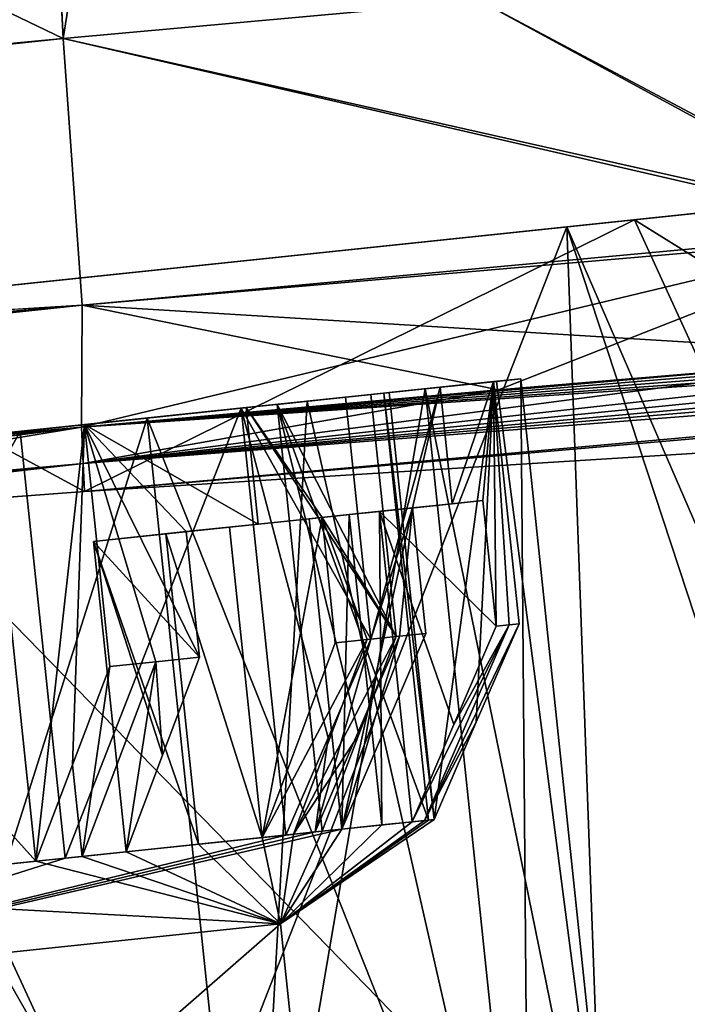
# Model space of a CAD drawing. Units: millimetres. Extents: x -23 to 127, y -10 to 146.
# Drawn here: x 111 to 115, y 76 to 81 of the extents above; entities that cross this region are included whole.
import ezdxf

# ---------------------------------------------------------------- set-up
doc = ezdxf.new("R2010")
doc.units = ezdxf.units.MM
doc.header["$LTSCALE"] = 81.481481
for name, color, linetype in [('174', 7, 'CONTINUOUS'), ('175', 7, 'CONTINUOUS'), ('177', 7, 'CONTINUOUS'), ('178', 7, 'CONTINUOUS'), ('181', 7, 'CONTINUOUS'), ('182', 7, 'CONTINUOUS'), ('187', 7, 'CONTINUOUS'), ('195', 7, 'CONTINUOUS'), ('197', 7, 'CONTINUOUS'), ('198', 7, 'CONTINUOUS'), ('200', 7, 'CONTINUOUS'), ('230', 7, 'CONTINUOUS'), ('231', 7, 'CONTINUOUS'), ('233', 7, 'CONTINUOUS'), ('257', 7, 'CONTINUOUS'), ('258', 7, 'CONTINUOUS'), ('259', 7, 'CONTINUOUS'), ('260', 7, 'CONTINUOUS'), ('718', 7, 'CONTINUOUS'), ('719', 7, 'CONTINUOUS'), ('720', 7, 'CONTINUOUS'), ('721', 7, 'CONTINUOUS'), ('728', 7, 'CONTINUOUS'), ('729', 7, 'CONTINUOUS'), ('734', 7, 'CONTINUOUS'), ('735', 7, 'CONTINUOUS'), ('736', 7, 'CONTINUOUS'), ('737', 7, 'CONTINUOUS'), ('738', 7, 'CONTINUOUS'), ('739', 7, 'CONTINUOUS'), ('740', 7, 'CONTINUOUS'), ('741', 7, 'CONTINUOUS'), ('767', 7, 'CONTINUOUS'), ('768', 7, 'CONTINUOUS'), ('781', 7, 'CONTINUOUS')]:
    doc.layers.add(name, color=color, linetype=linetype)

msp = doc.modelspace()

# ---------------------------------------------------------------- linework, layer by layer
at = {"layer": '174', "color": 9, "linetype": 'Continuous', "true_color": 0xb1bdc9}
for points in [[(111.7233, 79.3377, -16.6483), (98.1746, 77.7422, -10.9443), (69.3518, 75.3381, -18.4388), (111.7233, 79.3377, -16.6483)], [(103.7458, 78.3456, -12.3979), (98.1746, 77.7422, -10.9443), (111.7233, 79.3377, -16.6483), (103.7458, 78.3456, -12.3979)], [(108.0847, 78.7344, -11.6919), (103.7458, 78.3456, -12.3979), (111.7233, 79.3377, -16.6483), (108.0847, 78.7344, -11.6919)], [(111.7314, 79.1514, -13.1379), (108.0847, 78.7344, -11.6919), (111.7233, 79.3377, -16.6483), (111.7314, 79.1514, -13.1379)], [(111.7374, 79.0089, -9.6464), (108.0847, 78.7344, -11.6919), (111.7314, 79.1514, -13.1379), (111.7374, 79.0089, -9.6464)]]:
    msp.add_3dface(points, dxfattribs=at)
at = {"layer": '175', "color": 9, "linetype": 'Continuous', "true_color": 0xb1bdc9}
msp.add_3dface([(111.6282, 81.3303, -18.5279), (69.3007, 77.3309, -20.2996), (111.3903, 86.2881, -18.5279), (111.6282, 81.3303, -18.5279)], dxfattribs=at)
at = {"layer": '177', "color": 9, "linetype": 'Continuous', "true_color": 0xb1bdc9}
for points in [[(111.7233, 79.3377, 16.6483), (69.3518, 75.3381, 18.4388), (111.7314, 79.1514, 13.1379), (111.7233, 79.3377, 16.6483)], [(69.3518, 75.3381, 18.4388), (103.7709, 78.3481, 12.3984), (111.7314, 79.1514, 13.1379), (69.3518, 75.3381, 18.4388)], [(103.7709, 78.3481, 12.3984), (108.0972, 78.7354, 11.6875), (111.7314, 79.1514, 13.1379), (103.7709, 78.3481, 12.3984)], [(108.0972, 78.7354, 11.6875), (111.7374, 79.0089, 9.6464), (111.7314, 79.1514, 13.1379), (108.0972, 78.7354, 11.6875)]]:
    msp.add_3dface(points, dxfattribs=at)
at = {"layer": '178', "color": 9, "linetype": 'Continuous', "true_color": 0xb1bdc9}
for points in [[(111.6282, 81.3303, 18.5279), (90.9172, 91.2953, 19.3796), (69.3007, 77.3309, 20.2996), (111.6282, 81.3303, 18.5279)], [(111.1202, 91.2365, 18.5293), (90.9172, 91.2953, 19.3796), (111.6282, 81.3303, 18.5279), (111.1202, 91.2365, 18.5293)], [(111.3903, 86.2881, 18.5279), (111.1202, 91.2365, 18.5293), (111.6282, 81.3303, 18.5279), (111.3903, 86.2881, 18.5279)]]:
    msp.add_3dface(points, dxfattribs=at)
at = {"layer": '181', "color": 1, "linetype": 'Continuous'}
for points in [[(116.2066, 80.5748), (114.5555, 80.4012, -6.1975), (116.3417, 79.2894), (116.2066, 80.5748)], [(110.0421, 79.9269, -10.737), (111.7374, 79.0089, -9.6464), (114.5555, 80.4012, -6.1975), (110.0421, 79.9269, -10.737)], [(114.5555, 80.4012, -6.1975), (111.7374, 79.0089, -9.6464), (115.0967, 79.2185, -5.4166), (114.5555, 80.4012, -6.1975)], [(116.3417, 79.2894), (114.5555, 80.4012, -6.1975), (115.0967, 79.2185, -5.4166), (116.3417, 79.2894)], [(108.0847, 78.7344, -11.6919), (111.7374, 79.0089, -9.6464), (110.0421, 79.9269, -10.737), (108.0847, 78.7344, -11.6919)]]:
    msp.add_3dface(points, dxfattribs=at)
at = {"layer": '182', "color": 1, "linetype": 'Continuous'}
for points in [[(114.5555, 80.4012, 6.1975), (116.2066, 80.5748), (115.0966, 79.2185, 5.4168), (114.5555, 80.4012, 6.1975)], [(114.5555, 80.4012, 6.1975), (111.7374, 79.0089, 9.6464), (110.0421, 79.9269, 10.737), (114.5555, 80.4012, 6.1975)], [(111.7374, 79.0089, 9.6464), (114.5555, 80.4012, 6.1975), (115.0966, 79.2185, 5.4168), (111.7374, 79.0089, 9.6464)], [(111.7374, 79.0089, 9.6464), (108.0972, 78.7354, 11.6875), (110.0421, 79.9269, 10.737), (111.7374, 79.0089, 9.6464)]]:
    msp.add_3dface(points, dxfattribs=at)
at = {"layer": '187', "color": 9, "linetype": 'Continuous', "true_color": 0xb1bdc9}
for points in [[(69.3007, 77.3309, -20.2996), (111.6282, 81.3303, -18.5279), (111.7267, 79.9641, -17.9828), (69.3007, 77.3309, -20.2996)], [(33.4661, 73.1544, -21.6695), (69.3007, 77.3309, -20.2996), (111.7267, 79.9641, -17.9828), (33.4661, 73.1544, -21.6695)], [(33.4833, 72.4968, -21.2598), (33.4661, 73.1544, -21.6695), (111.7267, 79.9641, -17.9828), (33.4833, 72.4968, -21.2598)], [(111.7233, 79.3377, -16.6483), (33.4833, 72.4968, -21.2598), (111.7267, 79.9641, -17.9828), (111.7233, 79.3377, -16.6483)], [(111.7233, 79.3377, -16.6483), (69.3518, 75.3381, -18.4388), (33.4697, 72.0207, -20.5824), (111.7233, 79.3377, -16.6483)], [(33.4833, 72.4271, -21.1916), (111.7233, 79.3377, -16.6483), (33.4697, 72.0207, -20.5824), (33.4833, 72.4271, -21.1916)], [(33.4833, 72.4968, -21.2598), (111.7233, 79.3377, -16.6483), (33.4833, 72.4271, -21.1916), (33.4833, 72.4968, -21.2598)]]:
    msp.add_3dface(points, dxfattribs=at)
at = {"layer": '195', "color": 9, "linetype": 'Continuous', "true_color": 0xb1bdc9}
for points in [[(111.6282, 81.3303, 18.5279), (69.3007, 77.3309, 20.2996), (33.4673, 73.1306, 21.6602), (111.6282, 81.3303, 18.5279)], [(111.7267, 79.9641, 17.9828), (111.6282, 81.3303, 18.5279), (33.4673, 73.1306, 21.6602), (111.7267, 79.9641, 17.9828)], [(33.4318, 71.8633, 19.9389), (69.3518, 75.3381, 18.4388), (111.7267, 79.9641, 17.9828), (33.4318, 71.8633, 19.9389)], [(33.4318, 71.8633, 19.9389), (111.7267, 79.9641, 17.9828), (33.4697, 72.0207, 20.5824), (33.4318, 71.8633, 19.9389)], [(33.4833, 72.4968, 21.2598), (111.7267, 79.9641, 17.9828), (33.4673, 73.1306, 21.6602), (33.4833, 72.4968, 21.2598)], [(33.4697, 72.0207, 20.5824), (111.7267, 79.9641, 17.9828), (33.4833, 72.4271, 21.1916), (33.4697, 72.0207, 20.5824)], [(33.4833, 72.4271, 21.1916), (111.7267, 79.9641, 17.9828), (33.4833, 72.4968, 21.2598), (33.4833, 72.4271, 21.1916)], [(69.3518, 75.3381, 18.4388), (111.7233, 79.3377, 16.6483), (111.7267, 79.9641, 17.9828), (69.3518, 75.3381, 18.4388)]]:
    msp.add_3dface(points, dxfattribs=at)
at = {"layer": '197', "color": 9, "linetype": 'Continuous', "true_color": 0xb1bdc9}
for points in [[(111.7314, 79.1514, -13.1379), (111.7233, 79.3377, -16.6483), (123.0656, 80.107, -12.879), (111.7314, 79.1514, -13.1379)], [(123.0656, 80.107, -12.879), (111.7233, 79.3377, -16.6483), (121.8165, 80.063, -14.4035), (123.0656, 80.107, -12.879)], [(111.7374, 79.0089, -9.6464), (111.7314, 79.1514, -13.1379), (124.2705, 80.1349, -9.7727), (111.7374, 79.0089, -9.6464)], [(124.2705, 80.1349, -9.7727), (111.7314, 79.1514, -13.1379), (123.0656, 80.107, -12.879), (124.2705, 80.1349, -9.7727)], [(124.6766, 80.1292, -6.4526), (111.7374, 79.0089, -9.6464), (124.2705, 80.1349, -9.7727), (124.6766, 80.1292, -6.4526)], [(115.0967, 79.2185, -5.4166), (111.7374, 79.0089, -9.6464), (124.6766, 80.1292, -6.4526), (115.0967, 79.2185, -5.4166)], [(121.8165, 80.063, -14.4035), (111.7233, 79.3377, -16.6483), (120.1628, 79.9866, -15.512), (121.8165, 80.063, -14.4035)], [(120.1628, 79.9866, -15.512), (111.7233, 79.3377, -16.6483), (118.2271, 79.8722, -16.1696), (120.1628, 79.9866, -15.512)], [(118.2271, 79.8722, -16.1696), (111.7233, 79.3377, -16.6483), (115.9541, 79.7055, -16.4615), (118.2271, 79.8722, -16.1696)], [(115.9541, 79.7055, -16.4615), (111.7233, 79.3377, -16.6483), (113.8591, 79.53, -16.5554), (115.9541, 79.7055, -16.4615)]]:
    msp.add_3dface(points, dxfattribs=at)
at = {"layer": '198', "color": 9, "linetype": 'Continuous', "true_color": 0xb1bdc9}
for points in [[(111.6282, 81.3303, -18.5279), (111.3903, 86.2881, -18.5279), (113.203, 91.2055, -18.4416), (111.6282, 81.3303, -18.5279)], [(113.764, 81.5228, -18.4384), (111.6282, 81.3303, -18.5279), (113.203, 91.2055, -18.4416), (113.764, 81.5228, -18.4384)]]:
    msp.add_3dface(points, dxfattribs=at)
at = {"layer": '200', "color": 9, "linetype": 'Continuous', "true_color": 0xb1bdc9}
for points in [[(113.764, 81.5228, -18.4384), (115.8719, 81.7, -18.35), (115.9599, 80.3293, -17.8022), (113.764, 81.5228, -18.4384)], [(111.6282, 81.3303, -18.5279), (113.764, 81.5228, -18.4384), (115.9599, 80.3293, -17.8022), (111.6282, 81.3303, -18.5279)], [(111.7267, 79.9641, -17.9828), (111.6282, 81.3303, -18.5279), (115.9599, 80.3293, -17.8022), (111.7267, 79.9641, -17.9828)], [(115.9541, 79.7055, -16.4615), (111.7267, 79.9641, -17.9828), (115.9599, 80.3293, -17.8022), (115.9541, 79.7055, -16.4615)], [(111.7233, 79.3377, -16.6483), (111.7267, 79.9641, -17.9828), (113.8591, 79.53, -16.5554), (111.7233, 79.3377, -16.6483)], [(111.7267, 79.9641, -17.9828), (115.9541, 79.7055, -16.4615), (113.8591, 79.53, -16.5554), (111.7267, 79.9641, -17.9828)]]:
    msp.add_3dface(points, dxfattribs=at)
at = {"layer": '230', "color": 9, "linetype": 'Continuous', "true_color": 0xb1bdc9}
for points in [[(111.7314, 79.1514, 13.1379), (111.7374, 79.0089, 9.6464), (124.2705, 80.1349, 9.7727), (111.7314, 79.1514, 13.1379)], [(123.0656, 80.107, 12.879), (111.7314, 79.1514, 13.1379), (124.2705, 80.1349, 9.7727), (123.0656, 80.107, 12.879)], [(121.8165, 80.063, 14.4035), (111.7314, 79.1514, 13.1379), (123.0656, 80.107, 12.879), (121.8165, 80.063, 14.4035)], [(124.2705, 80.1349, 9.7727), (111.7374, 79.0089, 9.6464), (124.6766, 80.1292, 6.4526), (124.2705, 80.1349, 9.7727)], [(111.7374, 79.0089, 9.6464), (115.0966, 79.2185, 5.4168), (124.6766, 80.1292, 6.4526), (111.7374, 79.0089, 9.6464)], [(120.1628, 79.9866, 15.512), (111.7314, 79.1514, 13.1379), (121.8165, 80.063, 14.4035), (120.1628, 79.9866, 15.512)], [(118.2271, 79.8722, 16.1696), (111.7314, 79.1514, 13.1379), (120.1628, 79.9866, 15.512), (118.2271, 79.8722, 16.1696)], [(115.9541, 79.7055, 16.4615), (111.7314, 79.1514, 13.1379), (118.2271, 79.8722, 16.1696), (115.9541, 79.7055, 16.4615)], [(113.8591, 79.53, 16.5554), (111.7314, 79.1514, 13.1379), (115.9541, 79.7055, 16.4615), (113.8591, 79.53, 16.5554)], [(111.7233, 79.3377, 16.6483), (111.7314, 79.1514, 13.1379), (113.8591, 79.53, 16.5554), (111.7233, 79.3377, 16.6483)]]:
    msp.add_3dface(points, dxfattribs=at)
at = {"layer": '231', "color": 9, "linetype": 'Continuous', "true_color": 0xb1bdc9}
msp.add_3dface([(111.3903, 86.2881, 18.5279), (111.6282, 81.3303, 18.5279), (113.764, 81.5228, 18.4384), (111.3903, 86.2881, 18.5279)], dxfattribs=at)
at = {"layer": '233', "color": 9, "linetype": 'Continuous', "true_color": 0xb1bdc9}
for points in [[(115.8719, 81.7, 18.35), (113.764, 81.5228, 18.4384), (115.9588, 80.3546, 17.8257), (115.8719, 81.7, 18.35)], [(113.764, 81.5228, 18.4384), (111.6282, 81.3303, 18.5279), (115.9588, 80.3546, 17.8257), (113.764, 81.5228, 18.4384)], [(111.6282, 81.3303, 18.5279), (111.7267, 79.9641, 17.9828), (115.9588, 80.3546, 17.8257), (111.6282, 81.3303, 18.5279)], [(111.7267, 79.9641, 17.9828), (111.7233, 79.3377, 16.6483), (115.9588, 80.3546, 17.8257), (111.7267, 79.9641, 17.9828)], [(111.7233, 79.3377, 16.6483), (113.8591, 79.53, 16.5554), (115.9588, 80.3546, 17.8257), (111.7233, 79.3377, 16.6483)], [(113.8591, 79.53, 16.5554), (115.9541, 79.7055, 16.4615), (115.9588, 80.3546, 17.8257), (113.8591, 79.53, 16.5554)]]:
    msp.add_3dface(points, dxfattribs=at)
at = {"layer": '257', "color": 8, "linetype": 'Continuous', "true_color": 0x707070}
for points in [[(112.7258, 79.4548, 3.3897), (113.5008, 77.3241, 1.2335), (113.2707, 79.5121, 1.2338), (112.7258, 79.4548, 3.3897)], [(113.5293, 77.3271, -0.9911), (113.2994, 79.5151, -0.9911), (113.2707, 79.5121, 1.2338), (113.5293, 77.3271, -0.9911)], [(113.5008, 77.3241, 1.2335), (113.5293, 77.3271, -0.9911), (113.2707, 79.5121, 1.2338), (113.5008, 77.3241, 1.2335)], [(112.9557, 77.2669, 3.3897), (113.5008, 77.3241, 1.2335), (112.7258, 79.4548, 3.3897), (112.9557, 77.2669, 3.3897)], [(112.54, 79.4353, -3.8406), (111.639, 77.1285, -5.7528), (111.4093, 79.3164, -5.7525), (112.54, 79.4353, -3.8406)], [(112.77, 77.2473, -3.8406), (111.639, 77.1285, -5.7528), (112.54, 79.4353, -3.8406), (112.77, 77.2473, -3.8406)], [(111.4888, 77.1127, 5.9445), (111.2589, 79.3006, 5.9445), (109.6741, 79.1341, 7.4973), (111.4888, 77.1127, 5.9445)], [(110.0948, 76.9662, -7.3461), (109.8649, 79.1541, -7.3461), (111.4093, 79.3164, -5.7525), (110.0948, 76.9662, -7.3461)], [(111.639, 77.1285, -5.7528), (110.0948, 76.9662, -7.3461), (111.4093, 79.3164, -5.7525), (111.639, 77.1285, -5.7528)], [(109.9042, 76.9461, 7.4972), (111.4888, 77.1127, 5.9445), (109.6741, 79.1341, 7.4973), (109.9042, 76.9461, 7.4972)]]:
    msp.add_3dface(points, dxfattribs=at)
at = {"layer": '258', "color": 8, "linetype": 'Continuous', "true_color": 0x707070}
for points in [[(113.0746, 79.4915, -3.9846), (113.4828, 79.5344, -3.1104), (113.5593, 79.5424, -2.5882), (113.0746, 79.4915, -3.9846)], [(113.4828, 79.5344, 3.1104), (113.2994, 79.5151, -0.9911), (113.8339, 79.5713, -1.1351), (113.4828, 79.5344, 3.1104)], [(113.9728, 79.5859), (113.4828, 79.5344, 3.1104), (113.8339, 79.5713, -1.1351), (113.9728, 79.5859)], [(113.4828, 79.5344, -3.1104), (113.8482, 79.5728, -1.5774), (113.5593, 79.5424, -2.5882), (113.4828, 79.5344, -3.1104)], [(113.5593, 79.5424, -2.5882), (113.8482, 79.5728, -1.5774), (113.8339, 79.5713, -1.1351), (113.5593, 79.5424, -2.5882)], [(113.8482, 79.5728, -1.5774), (113.9728, 79.5859), (113.8339, 79.5713, -1.1351), (113.8482, 79.5728, -1.5774)], [(112.54, 79.4353, -3.8406), (112.879, 79.4709, -4.5763), (113.0746, 79.4915, -3.9846), (112.54, 79.4353, -3.8406)], [(113.205, 79.5052, 3.6679), (112.879, 79.4709, 4.5763), (112.5658, 79.438, 5), (113.205, 79.5052, 3.6679)], [(112.7258, 79.4548, 3.3897), (113.2707, 79.5121, 1.2338), (113.205, 79.5052, 3.6679), (112.7258, 79.4548, 3.3897)], [(112.879, 79.4709, -4.5763), (113.4828, 79.5344, -3.1104), (113.0746, 79.4915, -3.9846), (112.879, 79.4709, -4.5763)], [(113.4828, 79.5344, 3.1104), (112.879, 79.4709, 4.5763), (113.205, 79.5052, 3.6679), (113.4828, 79.5344, 3.1104)], [(113.2707, 79.5121, 1.2338), (113.4828, 79.5344, 3.1104), (113.205, 79.5052, 3.6679), (113.2707, 79.5121, 1.2338)], [(113.2994, 79.5151, -0.9911), (113.4828, 79.5344, 3.1104), (113.2707, 79.5121, 1.2338), (113.2994, 79.5151, -0.9911)], [(112.5658, 79.438, 5), (112.0592, 79.3847, 5.9202), (111.7381, 79.351, 6.2227), (112.5658, 79.438, 5)], [(112.0592, 79.3847, -5.9202), (112.879, 79.4709, -4.5763), (112.54, 79.4353, -3.8406), (112.0592, 79.3847, -5.9202)], [(112.879, 79.4709, 4.5763), (112.0592, 79.3847, 5.9202), (112.5658, 79.438, 5), (112.879, 79.4709, 4.5763)], [(112.0592, 79.3847, -5.9202), (112.54, 79.4353, -3.8406), (111.4093, 79.3164, -5.7525), (112.0592, 79.3847, -5.9202)], [(109.8407, 79.1516, -8.1509), (112.0592, 79.3847, -5.9202), (110.1416, 79.1832, -7.828), (109.8407, 79.1516, -8.1509)], [(112.0592, 79.3847, 5.9202), (109.8407, 79.1516, 8.1509), (111.7381, 79.351, 6.2227), (112.0592, 79.3847, 5.9202)], [(109.8407, 79.1516, 8.1509), (111.2589, 79.3006, 5.9445), (111.7381, 79.351, 6.2227), (109.8407, 79.1516, 8.1509)], [(112.0592, 79.3847, -5.9202), (111.4093, 79.3164, -5.7525), (110.1416, 79.1832, -7.828), (112.0592, 79.3847, -5.9202)], [(111.4093, 79.3164, -5.7525), (109.8649, 79.1541, -7.3461), (110.1416, 79.1832, -7.828), (111.4093, 79.3164, -5.7525)]]:
    msp.add_3dface(points, dxfattribs=at)
at = {"layer": '259', "color": 8, "linetype": 'Continuous', "true_color": 0x707070}
for points in [[(112.7426, 76.792, 2.7812), (109.4911, 76.4502, 7.2812), (112.983, 74.5046, 2.7812), (112.7426, 76.792, 2.7812)], [(109.4911, 76.4502, -7.2812), (112.7426, 76.792, -2.7812), (109.7315, 74.1628, -7.2812), (109.4911, 76.4502, -7.2812)], [(109.7315, 74.1628, -7.2812), (112.7426, 76.792, -2.7812), (112.983, 74.5046, -2.7812), (109.7315, 74.1628, -7.2812)], [(112.7426, 76.792, -2.7812), (112.7426, 76.792, 2.7812), (112.983, 74.5046, -2.7812), (112.7426, 76.792, -2.7812)], [(112.983, 74.5046, -2.7812), (112.7426, 76.792, 2.7812), (112.983, 74.5046, 2.7812), (112.983, 74.5046, -2.7812)], [(112.983, 74.5046, 2.7812), (109.4911, 76.4502, 7.2812), (109.7315, 74.1628, 7.2812), (112.983, 74.5046, 2.7812)]]:
    msp.add_3dface(points, dxfattribs=at)
at = {"layer": '260', "color": 8, "linetype": 'Continuous', "true_color": 0x707070}
for points in [[(113.5293, 77.3271, -0.9911), (113.5008, 77.3241, 1.2335), (112.7426, 76.792, -2.7812), (113.5293, 77.3271, -0.9911)], [(113.5293, 77.3271, -0.9911), (112.7426, 76.792, -2.7812), (113.4807, 77.322, -1.3782), (113.5293, 77.3271, -0.9911)], [(113.5008, 77.3241, 1.2335), (112.9557, 77.2669, 3.3897), (112.7426, 76.792, 2.7812), (113.5008, 77.3241, 1.2335)], [(113.5008, 77.3241, 1.2335), (112.7426, 76.792, 2.7812), (112.7426, 76.792, -2.7812), (113.5008, 77.3241, 1.2335)], [(113.4807, 77.322, -1.3782), (112.7426, 76.792, -2.7812), (113.4162, 77.3152, -1.763), (113.4807, 77.322, -1.3782)], [(112.7426, 76.792, -2.7812), (109.4911, 76.4502, -7.2812), (113.0558, 77.2774, -3.1153), (112.7426, 76.792, -2.7812)], [(113.0558, 77.2774, -3.1153), (109.4911, 76.4502, -7.2812), (112.9203, 77.2631, -3.4809), (113.0558, 77.2774, -3.1153)], [(113.4162, 77.3152, -1.763), (112.7426, 76.792, -2.7812), (113.2609, 77.2989, -2.4458), (113.4162, 77.3152, -1.763)], [(113.2609, 77.2989, -2.4458), (112.7426, 76.792, -2.7812), (113.0558, 77.2774, -3.1153), (113.2609, 77.2989, -2.4458)], [(112.7426, 76.792, 2.7812), (112.9557, 77.2669, 3.3897), (112.8091, 77.2514, 3.7509), (112.7426, 76.792, 2.7812)], [(109.4911, 76.4502, -7.2812), (112.77, 77.2473, -3.8406), (112.9203, 77.2631, -3.4809), (109.4911, 76.4502, -7.2812)], [(111.639, 77.1285, -5.7528), (112.77, 77.2473, -3.8406), (109.4911, 76.4502, -7.2812), (111.639, 77.1285, -5.7528)], [(112.322, 77.2002, 4.725), (112.7426, 76.792, 2.7812), (112.6478, 77.2345, 4.1058), (112.322, 77.2002, 4.725)], [(112.6478, 77.2345, 4.1058), (112.7426, 76.792, 2.7812), (112.8091, 77.2514, 3.7509), (112.6478, 77.2345, 4.1058)], [(111.9516, 77.1613, 5.3182), (112.7426, 76.792, 2.7812), (112.322, 77.2002, 4.725), (111.9516, 77.1613, 5.3182)], [(110.0948, 76.9662, -7.3461), (111.639, 77.1285, -5.7528), (109.4911, 76.4502, -7.2812), (110.0948, 76.9662, -7.3461)], [(111.4888, 77.1127, 5.9445), (112.7426, 76.792, 2.7812), (111.7266, 77.1377, 5.6362), (111.4888, 77.1127, 5.9445)], [(111.7266, 77.1377, 5.6362), (112.7426, 76.792, 2.7812), (111.9516, 77.1613, 5.3182), (111.7266, 77.1377, 5.6362)], [(111.4888, 77.1127, 5.9445), (109.9042, 76.9461, 7.4972), (112.7426, 76.792, 2.7812), (111.4888, 77.1127, 5.9445)], [(109.9042, 76.9461, 7.4972), (109.4911, 76.4502, 7.2812), (112.7426, 76.792, 2.7812), (109.9042, 76.9461, 7.4972)]]:
    msp.add_3dface(points, dxfattribs=at)
at = {"layer": '718', "color": 8, "linetype": 'Continuous', "true_color": 0x707070}
for points in [[(113.2994, 79.5151, -0.9911), (113.5293, 77.3271, -0.9911), (113.8339, 79.5713, -1.1351), (113.2994, 79.5151, -0.9911)], [(113.5293, 77.3271, -0.9911), (113.7453, 77.8253, -1.0626), (113.8339, 79.5713, -1.1351), (113.5293, 77.3271, -0.9911)], [(113.9643, 78.3307, -1.1351), (113.8339, 79.5713, -1.1351), (113.7453, 77.8253, -1.0626), (113.9643, 78.3307, -1.1351)]]:
    msp.add_3dface(points, dxfattribs=at)
at = {"layer": '719', "color": 8, "linetype": 'Continuous', "true_color": 0x707070}
for points in [[(112.54, 79.4353, -3.8406), (113.0746, 79.4915, -3.9846), (113.205, 78.2509, -3.9846), (112.54, 79.4353, -3.8406)], [(112.77, 77.2473, -3.8406), (112.54, 79.4353, -3.8406), (112.986, 77.7455, -3.9121), (112.77, 77.2473, -3.8406)], [(112.54, 79.4353, -3.8406), (113.205, 78.2509, -3.9846), (112.986, 77.7455, -3.9121), (112.54, 79.4353, -3.8406)]]:
    msp.add_3dface(points, dxfattribs=at)
at = {"layer": '720', "color": 8, "linetype": 'Continuous', "true_color": 0x707070}
for points in [[(111.2589, 79.3006, 5.9445), (111.4888, 77.1127, 5.9445), (111.7381, 79.351, 6.2227), (111.2589, 79.3006, 5.9445)], [(111.4888, 77.1127, 5.9445), (111.6773, 77.6079, 6.0826), (111.7381, 79.351, 6.2227), (111.4888, 77.1127, 5.9445)], [(111.8685, 78.1105, 6.2227), (111.7381, 79.351, 6.2227), (111.6773, 77.6079, 6.0826), (111.8685, 78.1105, 6.2227)]]:
    msp.add_3dface(points, dxfattribs=at)
at = {"layer": '721', "color": 8, "linetype": 'Continuous', "true_color": 0x707070}
for points in [[(112.7258, 79.4548, 3.3897), (113.205, 79.5052, 3.6679), (113.3354, 78.2646, 3.6679), (112.7258, 79.4548, 3.3897)], [(112.9557, 77.2669, 3.3897), (112.7258, 79.4548, 3.3897), (113.1443, 77.7621, 3.5278), (112.9557, 77.2669, 3.3897)], [(112.7258, 79.4548, 3.3897), (113.3354, 78.2646, 3.6679), (113.1443, 77.7621, 3.5278), (112.7258, 79.4548, 3.3897)]]:
    msp.add_3dface(points, dxfattribs=at)
at = {"layer": '728', "color": 8, "linetype": 'Continuous', "true_color": 0x707070}
for points in [[(113.0746, 79.4915, -3.9846), (113.5593, 79.5424, -2.5882), (113.205, 78.2509, -3.9846), (113.0746, 79.4915, -3.9846)], [(113.205, 78.2509, -3.9846), (113.5593, 79.5424, -2.5882), (113.4183, 78.9243, -3.258), (113.205, 78.2509, -3.9846)], [(113.4183, 78.9243, -3.258), (113.5593, 79.5424, -2.5882), (113.6221, 78.9457, -2.588), (113.4183, 78.9243, -3.258)], [(113.5593, 79.5424, -2.5882), (113.8339, 79.5713, -1.1351), (113.6221, 78.9457, -2.588), (113.5593, 79.5424, -2.5882)], [(113.8339, 79.5713, -1.1351), (113.7786, 78.9622, -1.9057), (113.6221, 78.9457, -2.588), (113.8339, 79.5713, -1.1351)], [(113.7786, 78.9622, -1.9057), (113.8339, 79.5713, -1.1351), (113.8463, 78.3183, -1.9057), (113.7786, 78.9622, -1.9057)], [(113.8339, 79.5713, -1.1351), (113.9643, 78.3307, -1.1351), (113.9128, 78.3253, -1.5216), (113.8339, 79.5713, -1.1351)], [(113.8463, 78.3183, -1.9057), (113.8339, 79.5713, -1.1351), (113.9128, 78.3253, -1.5216), (113.8463, 78.3183, -1.9057)], [(113.205, 79.5052, 3.6679), (112.5658, 79.438, 5), (113.3354, 78.2646, 3.6679), (113.205, 79.5052, 3.6679)], [(112.5658, 79.438, 5), (111.7381, 79.351, 6.2227), (112.6284, 78.8413, 5.0002), (112.5658, 79.438, 5)], [(113.3354, 78.2646, 3.6679), (112.5658, 79.438, 5), (112.9554, 78.8756, 4.3815), (113.3354, 78.2646, 3.6679)], [(112.9554, 78.8756, 4.3815), (112.5658, 79.438, 5), (112.6284, 78.8413, 5.0002), (112.9554, 78.8756, 4.3815)], [(111.7381, 79.351, 6.2227), (111.8685, 78.1105, 6.2227), (112.1038, 78.1352, 5.9128), (111.7381, 79.351, 6.2227)], [(112.2593, 78.8025, 5.594), (111.7381, 79.351, 6.2227), (112.327, 78.1586, 5.594), (112.2593, 78.8025, 5.594)], [(111.7381, 79.351, 6.2227), (112.2593, 78.8025, 5.594), (112.6284, 78.8413, 5.0002), (111.7381, 79.351, 6.2227)], [(112.327, 78.1586, 5.594), (111.7381, 79.351, 6.2227), (112.1038, 78.1352, 5.9128), (112.327, 78.1586, 5.594)], [(113.3525, 78.2664, -3.6241), (113.205, 78.2509, -3.9846), (113.4183, 78.9243, -3.258), (113.3525, 78.2664, -3.6241)], [(113.4859, 78.2805, -3.258), (113.3525, 78.2664, -3.6241), (113.4183, 78.9243, -3.258), (113.4859, 78.2805, -3.258)], [(113.1862, 78.2489, 4.0278), (113.3354, 78.2646, 3.6679), (112.9554, 78.8756, 4.3815), (113.1862, 78.2489, 4.0278)], [(113.0231, 78.2318, 4.3815), (113.1862, 78.2489, 4.0278), (112.9554, 78.8756, 4.3815), (113.0231, 78.2318, 4.3815)]]:
    msp.add_3dface(points, dxfattribs=at)
at = {"layer": '729', "color": 8, "linetype": 'Continuous', "true_color": 0x707070}
for points in [[(113.4807, 77.322, -1.3782), (113.9643, 78.3307, -1.1351), (113.7453, 77.8253, -1.0626), (113.4807, 77.322, -1.3782)], [(113.9643, 78.3307, -1.1351), (113.4807, 77.322, -1.3782), (113.9128, 78.3253, -1.5216), (113.9643, 78.3307, -1.1351)], [(113.0558, 77.2774, -3.1153), (113.3525, 78.2664, -3.6241), (113.4859, 78.2805, -3.258), (113.0558, 77.2774, -3.1153)], [(113.4807, 77.322, -1.3782), (113.4162, 77.3152, -1.763), (113.9128, 78.3253, -1.5216), (113.4807, 77.322, -1.3782)], [(113.9128, 78.3253, -1.5216), (113.4162, 77.3152, -1.763), (113.6302, 77.8142, -1.834), (113.9128, 78.3253, -1.5216)], [(113.8463, 78.3183, -1.9057), (113.9128, 78.3253, -1.5216), (113.6302, 77.8142, -1.834), (113.8463, 78.3183, -1.9057)], [(112.6478, 77.2345, 4.1058), (112.8091, 77.2514, 3.7509), (113.1862, 78.2489, 4.0278), (112.6478, 77.2345, 4.1058)], [(112.6478, 77.2345, 4.1058), (113.1862, 78.2489, 4.0278), (113.0231, 78.2318, 4.3815), (112.6478, 77.2345, 4.1058)], [(113.3354, 78.2646, 3.6679), (112.8091, 77.2514, 3.7509), (113.1443, 77.7621, 3.5278), (113.3354, 78.2646, 3.6679)], [(112.8091, 77.2514, 3.7509), (113.3354, 78.2646, 3.6679), (113.1862, 78.2489, 4.0278), (112.8091, 77.2514, 3.7509)], [(113.0558, 77.2774, -3.1153), (112.9203, 77.2631, -3.4809), (113.3525, 78.2664, -3.6241), (113.0558, 77.2774, -3.1153)], [(112.9203, 77.2631, -3.4809), (113.205, 78.2509, -3.9846), (113.3525, 78.2664, -3.6241), (112.9203, 77.2631, -3.4809)], [(113.205, 78.2509, -3.9846), (112.9203, 77.2631, -3.4809), (112.986, 77.7455, -3.9121), (113.205, 78.2509, -3.9846)], [(111.7266, 77.1377, 5.6362), (111.9516, 77.1613, 5.3182), (112.1038, 78.1352, 5.9128), (111.7266, 77.1377, 5.6362)], [(111.8685, 78.1105, 6.2227), (111.7266, 77.1377, 5.6362), (112.1038, 78.1352, 5.9128), (111.8685, 78.1105, 6.2227)], [(112.1038, 78.1352, 5.9128), (111.9516, 77.1613, 5.3182), (112.1383, 77.6574, 5.4554), (112.1038, 78.1352, 5.9128)], [(112.327, 78.1586, 5.594), (112.1038, 78.1352, 5.9128), (112.1383, 77.6574, 5.4554), (112.327, 78.1586, 5.594)], [(111.7266, 77.1377, 5.6362), (111.8685, 78.1105, 6.2227), (111.6773, 77.6079, 6.0826), (111.7266, 77.1377, 5.6362)], [(113.5293, 77.3271, -0.9911), (113.4807, 77.322, -1.3782), (113.7453, 77.8253, -1.0626), (113.5293, 77.3271, -0.9911)], [(112.9203, 77.2631, -3.4809), (112.77, 77.2473, -3.8406), (112.986, 77.7455, -3.9121), (112.9203, 77.2631, -3.4809)], [(112.8091, 77.2514, 3.7509), (112.9557, 77.2669, 3.3897), (113.1443, 77.7621, 3.5278), (112.8091, 77.2514, 3.7509)], [(111.4888, 77.1127, 5.9445), (111.7266, 77.1377, 5.6362), (111.6773, 77.6079, 6.0826), (111.4888, 77.1127, 5.9445)]]:
    msp.add_3dface(points, dxfattribs=at)
at = {"layer": '734', "color": 8, "linetype": 'Continuous', "true_color": 0x707070}
for points in [[(113.4183, 78.9243, -3.258), (113.6221, 78.9457, -2.588), (113.0937, 78.8902, -2.4458), (113.4183, 78.9243, -3.258)], [(113.0937, 78.8902, -2.4458), (113.6221, 78.9457, -2.588), (113.2489, 78.9065, -1.763), (113.0937, 78.8902, -2.4458)], [(113.6221, 78.9457, -2.588), (113.7786, 78.9622, -1.9057), (113.2489, 78.9065, -1.763), (113.6221, 78.9457, -2.588)], [(112.8886, 78.8686, -3.1153), (113.4183, 78.9243, -3.258), (113.0937, 78.8902, -2.4458), (112.8886, 78.8686, -3.1153)]]:
    msp.add_3dface(points, dxfattribs=at)
at = {"layer": '735', "color": 8, "linetype": 'Continuous', "true_color": 0x707070}
for points in [[(113.7786, 78.9622, -1.9057), (113.8463, 78.3183, -1.9057), (113.2489, 78.9065, -1.763), (113.7786, 78.9622, -1.9057)], [(113.6302, 77.8142, -1.834), (113.4162, 77.3152, -1.763), (113.2489, 78.9065, -1.763), (113.6302, 77.8142, -1.834)], [(113.8463, 78.3183, -1.9057), (113.6302, 77.8142, -1.834), (113.2489, 78.9065, -1.763), (113.8463, 78.3183, -1.9057)]]:
    msp.add_3dface(points, dxfattribs=at)
at = {"layer": '736', "color": 8, "linetype": 'Continuous', "true_color": 0x707070}
for points in [[(113.0558, 77.2774, -3.1153), (112.8886, 78.8686, -3.1153), (113.0937, 78.8902, -2.4458), (113.0558, 77.2774, -3.1153)], [(113.2609, 77.2989, -2.4458), (113.0558, 77.2774, -3.1153), (113.0937, 78.8902, -2.4458), (113.2609, 77.2989, -2.4458)], [(113.2609, 77.2989, -2.4458), (113.0937, 78.8902, -2.4458), (113.2489, 78.9065, -1.763), (113.2609, 77.2989, -2.4458)], [(113.4162, 77.3152, -1.763), (113.2609, 77.2989, -2.4458), (113.2489, 78.9065, -1.763), (113.4162, 77.3152, -1.763)]]:
    msp.add_3dface(points, dxfattribs=at)
at = {"layer": '737', "color": 8, "linetype": 'Continuous', "true_color": 0x707070}
for points in [[(113.0558, 77.2774, -3.1153), (113.4183, 78.9243, -3.258), (112.8886, 78.8686, -3.1153), (113.0558, 77.2774, -3.1153)], [(113.0558, 77.2774, -3.1153), (113.4859, 78.2805, -3.258), (113.4183, 78.9243, -3.258), (113.0558, 77.2774, -3.1153)]]:
    msp.add_3dface(points, dxfattribs=at)
at = {"layer": '738', "color": 8, "linetype": 'Continuous', "true_color": 0x707070}
for points in [[(112.6284, 78.8413, 5.0002), (112.2593, 78.8025, 5.594), (111.7843, 78.7525, 5.3182), (112.6284, 78.8413, 5.0002)], [(112.1548, 78.7915, 4.725), (112.6284, 78.8413, 5.0002), (111.7843, 78.7525, 5.3182), (112.1548, 78.7915, 4.725)], [(112.9554, 78.8756, 4.3815), (112.6284, 78.8413, 5.0002), (112.1548, 78.7915, 4.725), (112.9554, 78.8756, 4.3815)], [(112.4805, 78.8257, 4.1058), (112.9554, 78.8756, 4.3815), (112.1548, 78.7915, 4.725), (112.4805, 78.8257, 4.1058)]]:
    msp.add_3dface(points, dxfattribs=at)
at = {"layer": '739', "color": 8, "linetype": 'Continuous', "true_color": 0x707070}
for points in [[(112.2593, 78.8025, 5.594), (112.327, 78.1586, 5.594), (111.7843, 78.7525, 5.3182), (112.2593, 78.8025, 5.594)], [(112.1383, 77.6574, 5.4554), (111.9516, 77.1613, 5.3182), (111.7843, 78.7525, 5.3182), (112.1383, 77.6574, 5.4554)], [(112.327, 78.1586, 5.594), (112.1383, 77.6574, 5.4554), (111.7843, 78.7525, 5.3182), (112.327, 78.1586, 5.594)]]:
    msp.add_3dface(points, dxfattribs=at)
at = {"layer": '740', "color": 8, "linetype": 'Continuous', "true_color": 0x707070}
for points in [[(112.322, 77.2002, 4.725), (112.1548, 78.7915, 4.725), (111.7843, 78.7525, 5.3182), (112.322, 77.2002, 4.725)], [(112.6478, 77.2345, 4.1058), (112.4805, 78.8257, 4.1058), (112.1548, 78.7915, 4.725), (112.6478, 77.2345, 4.1058)], [(112.322, 77.2002, 4.725), (112.6478, 77.2345, 4.1058), (112.1548, 78.7915, 4.725), (112.322, 77.2002, 4.725)], [(111.9516, 77.1613, 5.3182), (112.322, 77.2002, 4.725), (111.7843, 78.7525, 5.3182), (111.9516, 77.1613, 5.3182)]]:
    msp.add_3dface(points, dxfattribs=at)
at = {"layer": '741', "color": 8, "linetype": 'Continuous', "true_color": 0x707070}
for points in [[(112.6478, 77.2345, 4.1058), (112.9554, 78.8756, 4.3815), (112.4805, 78.8257, 4.1058), (112.6478, 77.2345, 4.1058)], [(112.6478, 77.2345, 4.1058), (113.0231, 78.2318, 4.3815), (112.9554, 78.8756, 4.3815), (112.6478, 77.2345, 4.1058)]]:
    msp.add_3dface(points, dxfattribs=at)
at = {"layer": '767', "linetype": 'Continuous'}
for points in [[(113.9728, 79.5859), (114.0155, 74.4623, 3.1132), (113.4828, 79.5344, 3.1104), (113.9728, 79.5859)], [(113.4828, 79.5344, -3.1104), (114.5058, 74.5138), (113.8482, 79.5728, -1.5774), (113.4828, 79.5344, -3.1104)], [(113.8482, 79.5728, -1.5774), (114.5058, 74.5138), (113.9728, 79.5859), (113.8482, 79.5728, -1.5774)], [(114.5058, 74.5138), (114.0155, 74.4623, 3.1132), (113.9728, 79.5859), (114.5058, 74.5138)], [(114.0155, 74.4623, 3.1132), (112.5923, 74.3127, 5.9218), (113.4828, 79.5344, 3.1104), (114.0155, 74.4623, 3.1132)], [(113.4828, 79.5344, 3.1104), (112.5923, 74.3127, 5.9218), (112.879, 79.4709, 4.5763), (113.4828, 79.5344, 3.1104)], [(112.879, 79.4709, -4.5763), (114.0155, 74.4623, -3.1132), (113.4828, 79.5344, -3.1104), (112.879, 79.4709, -4.5763)], [(114.0155, 74.4623, -3.1132), (114.5058, 74.5138), (113.4828, 79.5344, -3.1104), (114.0155, 74.4623, -3.1132)], [(112.0592, 79.3847, -5.9202), (114.0155, 74.4623, -3.1132), (112.879, 79.4709, -4.5763), (112.0592, 79.3847, -5.9202)], [(112.879, 79.4709, 4.5763), (112.5923, 74.3127, 5.9218), (112.0592, 79.3847, 5.9202), (112.879, 79.4709, 4.5763)], [(109.8407, 79.1516, -8.1509), (112.5923, 74.3127, -5.9218), (112.0592, 79.3847, -5.9202), (109.8407, 79.1516, -8.1509)], [(112.0592, 79.3847, 5.9202), (110.3757, 74.0797, 8.1507), (109.8407, 79.1516, 8.1509), (112.0592, 79.3847, 5.9202)], [(112.5923, 74.3127, 5.9218), (110.3757, 74.0797, 8.1507), (112.0592, 79.3847, 5.9202), (112.5923, 74.3127, 5.9218)], [(112.5923, 74.3127, -5.9218), (114.0155, 74.4623, -3.1132), (112.0592, 79.3847, -5.9202), (112.5923, 74.3127, -5.9218)], [(110.3757, 74.0797, -8.1507), (112.5923, 74.3127, -5.9218), (109.8407, 79.1516, -8.1509), (110.3757, 74.0797, -8.1507)]]:
    msp.add_3dface(points, dxfattribs=at)
at = {"layer": '768', "linetype": 'Continuous'}
for points in [[(114.2082, 80.3647, -6.0014), (115.8079, 80.5329), (115.8468, 75.3804, -3.4304), (114.2082, 80.3647, -6.0014)], [(115.8079, 80.5329), (114.2082, 80.3647, 6.0014), (116.3449, 75.4328), (115.8079, 80.5329)], [(109.8393, 79.9055, -10.3934), (114.2082, 80.3647, -6.0014), (112.1085, 74.9875, -9.17), (109.8393, 79.9055, -10.3934)], [(114.2082, 80.3647, 6.0014), (109.8393, 79.9055, 10.3934), (114.3943, 75.2277, 6.5746), (114.2082, 80.3647, 6.0014)], [(112.1085, 74.9875, -9.17), (114.2082, 80.3647, -6.0014), (114.3943, 75.2277, -6.5746), (112.1085, 74.9875, -9.17)], [(114.3943, 75.2277, -6.5746), (114.2082, 80.3647, -6.0014), (115.8468, 75.3804, -3.4304), (114.3943, 75.2277, -6.5746)], [(116.3449, 75.4328), (114.2082, 80.3647, 6.0014), (115.8468, 75.3804, 3.4304), (116.3449, 75.4328)], [(115.8468, 75.3804, 3.4304), (114.2082, 80.3647, 6.0014), (114.3943, 75.2277, 6.5746), (115.8468, 75.3804, 3.4304)], [(112.1085, 74.9875, 9.17), (109.8393, 79.9055, 10.3934), (108.942, 76.9455, 11), (112.1085, 74.9875, 9.17)], [(109.1802, 74.6797, -11), (109.8393, 79.9055, -10.3934), (112.1085, 74.9875, -9.17), (109.1802, 74.6797, -11)], [(114.3943, 75.2277, 6.5746), (109.8393, 79.9055, 10.3934), (112.1085, 74.9875, 9.17), (114.3943, 75.2277, 6.5746)], [(109.1802, 74.6797, 11), (112.1085, 74.9875, 9.17), (108.942, 76.9455, 11), (109.1802, 74.6797, 11)]]:
    msp.add_3dface(points, dxfattribs=at)
at = {"layer": '781', "linetype": 'Continuous'}
for points in [[(114.5555, 80.4012, -6.1975), (116.2066, 80.5748), (114.2082, 80.3647, -6.0014), (114.5555, 80.4012, -6.1975)], [(114.2082, 80.3647, -6.0014), (116.2066, 80.5748), (115.8079, 80.5329), (114.2082, 80.3647, -6.0014)], [(116.2066, 80.5748), (114.5555, 80.4012, 6.1975), (115.8079, 80.5329), (116.2066, 80.5748)], [(115.8079, 80.5329), (114.5555, 80.4012, 6.1975), (114.2082, 80.3647, 6.0014), (115.8079, 80.5329)], [(110.0421, 79.9269, -10.737), (114.5555, 80.4012, -6.1975), (109.8393, 79.9055, -10.3934), (110.0421, 79.9269, -10.737)], [(109.8393, 79.9055, -10.3934), (114.5555, 80.4012, -6.1975), (114.2082, 80.3647, -6.0014), (109.8393, 79.9055, -10.3934)], [(114.5555, 80.4012, 6.1975), (110.0421, 79.9269, 10.737), (109.8393, 79.9055, 10.3934), (114.5555, 80.4012, 6.1975)], [(114.2082, 80.3647, 6.0014), (114.5555, 80.4012, 6.1975), (109.8393, 79.9055, 10.3934), (114.2082, 80.3647, 6.0014)]]:
    msp.add_3dface(points, dxfattribs=at)

doc.saveas('drawing.dxf')
